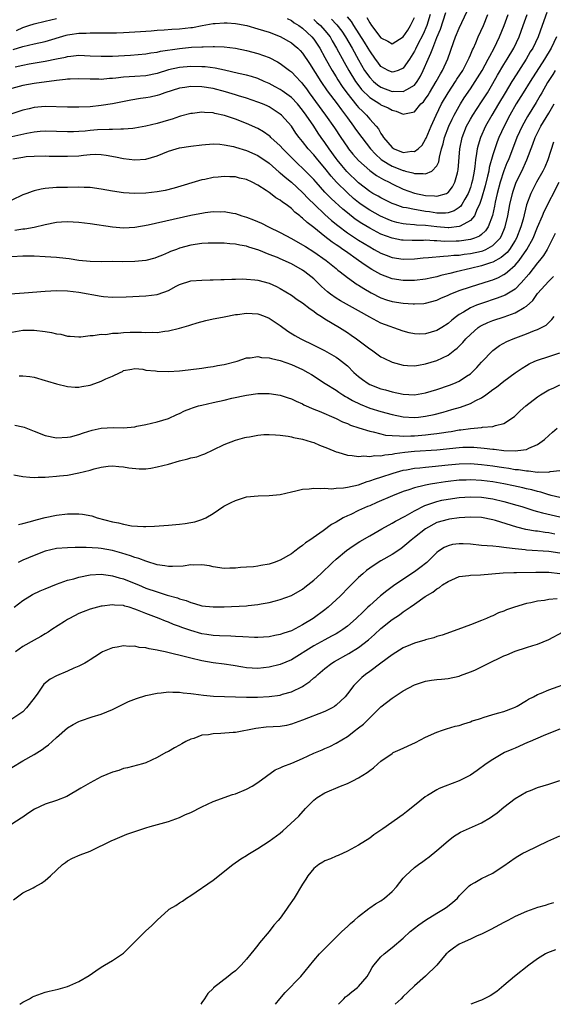
# Model space of a CAD drawing. Units: inches. Extents: x 2634000 to 2637000, y 1512000 to 1515000.
# Drawn here: x 2635500 to 2635596, y 1512000 to 1512176 of the extents above; entities that cross this region are included whole.
import ezdxf

# ---------------------------------------------------------------- set-up
doc = ezdxf.new("R2010")
doc.units = ezdxf.units.IN
doc.header["$MEASUREMENT"] = 0
doc.layers.add('LD26341512_2ft', color=132, linetype='Continuous')

msp = doc.modelspace()

# ---------------------------------------------------------------- linework, layer by layer
at = {"layer": 'LD26341512_2ft'}
for points, elevation in [([(2635594.65, 1512177.35), (2635593.85, 1512175), (2635593.11, 1512173), (2635592.13, 1512171), (2635591.7, 1512170.3), (2635590.95, 1512169), (2635588.62, 1512165.38), (2635588.39, 1512165), (2635587.21, 1512163), (2635586.05, 1512161), (2635584.85, 1512159), (2635583.7, 1512157), (2635582.79, 1512155), (2635582.36, 1512153.64), (2635582.21, 1512153), (2635582.11, 1512152.11), (2635581.9, 1512151), (2635581.79, 1512149.79), (2635581.66, 1512149), (2635581.36, 1512147.36), (2635581.22, 1512146.78), (2635581, 1512146.08), (2635580.72, 1512145.28), (2635580.61, 1512145), (2635579.99, 1512143.99), (2635579.45, 1512143), (2635579.28, 1512142.72), (2635579, 1512142.5), (2635578.11, 1512141.89), (2635577, 1512141.52), (2635576.53, 1512141.47), (2635575, 1512141.49), (2635573.7, 1512141.7), (2635573, 1512141.79), (2635572.04, 1512141.96), (2635571, 1512142.11), (2635569.57, 1512142.43), (2635569, 1512142.51), (2635567.52, 1512143), (2635567, 1512143.2), (2635565, 1512144.18), (2635564.49, 1512144.49), (2635563.58, 1512145), (2635563, 1512145.36), (2635561, 1512146.91), (2635558.91, 1512148.91), (2635557.99, 1512149.99), (2635557.17, 1512151), (2635557, 1512151.23), (2635555.74, 1512153), (2635555, 1512154.08), (2635554.32, 1512155), (2635553.78, 1512155.78), (2635553, 1512157), (2635551.64, 1512159), (2635551, 1512159.88), (2635550.07, 1512161), (2635549, 1512162.14), (2635547.36, 1512163.36), (2635547, 1512163.58), (2635546.08, 1512164.08), (2635545, 1512164.63), (2635544.16, 1512165), (2635543, 1512165.53), (2635541.89, 1512165.89), (2635541, 1512166.14), (2635539.55, 1512166.45), (2635537.04, 1512167.04), (2635535.39, 1512167.39), (2635533.61, 1512167.61), (2635533, 1512167.66), (2635531, 1512167.71), (2635529, 1512167.54), (2635527, 1512167.1), (2635525, 1512166.47), (2635523, 1512166.05), (2635521, 1512165.9), (2635519, 1512165.78), (2635517.61, 1512165.61), (2635517, 1512165.56), (2635516.47, 1512165.53), (2635515, 1512165.39), (2635514.59, 1512165.41), (2635513, 1512165.41), (2635511, 1512165.48), (2635509.44, 1512165.44), (2635509, 1512165.42), (2635508.64, 1512165.36), (2635507, 1512165.18), (2635503, 1512164.66), (2635501, 1512164.32), (2635499, 1512163.76)], 9608), ([(2635499.29, 1512170.71), (2635501, 1512171.26), (2635503, 1512171.73), (2635505, 1512172.17), (2635508.73, 1512173.27), (2635509, 1512173.34), (2635509.42, 1512173.42), (2635511, 1512173.65), (2635512.33, 1512173.67), (2635513, 1512173.71), (2635515, 1512173.69), (2635517, 1512173.7), (2635517.72, 1512173.72), (2635519, 1512173.77), (2635522.05, 1512173.95), (2635523.92, 1512174.08), (2635525, 1512174.18), (2635526.25, 1512174.25), (2635527.62, 1512174.38), (2635529, 1512174.44), (2635531, 1512174.65), (2635531.31, 1512174.69), (2635533.03, 1512175.03), (2635535, 1512175.36), (2635535.39, 1512175.39), (2635537, 1512175.51), (2635537.5, 1512175.5), (2635539, 1512175.4), (2635539.35, 1512175.35), (2635541.01, 1512175.01), (2635543, 1512174.44), (2635545, 1512173.83), (2635547, 1512173.08), (2635549, 1512171.95), (2635549.52, 1512171.52), (2635550.13, 1512171), (2635550.57, 1512170.57), (2635551, 1512170.09), (2635552.23, 1512168.23), (2635554.27, 1512165), (2635555.37, 1512163.37), (2635557.16, 1512161), (2635557.93, 1512159.93), (2635558.66, 1512159), (2635559, 1512158.5), (2635560.12, 1512157), (2635560.48, 1512156.48), (2635561.57, 1512155), (2635563.12, 1512153), (2635564.01, 1512152.01), (2635565.07, 1512151.07), (2635566.27, 1512150.27), (2635567, 1512149.9), (2635569, 1512149.1), (2635569.1, 1512149.1), (2635569.42, 1512149), (2635570.68, 1512148.68), (2635571, 1512148.55), (2635572.57, 1512148.57), (2635573, 1512148.49), (2635574.1, 1512149), (2635575, 1512149.95), (2635575.35, 1512150.65), (2635575.46, 1512151.46), (2635575.84, 1512153), (2635576.12, 1512153.88), (2635576.38, 1512155), (2635577.16, 1512157), (2635577.74, 1512158.26), (2635578.12, 1512159), (2635579, 1512160.6), (2635579.23, 1512161), (2635579.91, 1512162.09), (2635581, 1512163.68), (2635581.87, 1512165), (2635583.09, 1512167), (2635584.2, 1512169), (2635584.46, 1512169.54), (2635585.27, 1512171), (2635586.21, 1512173), (2635587.05, 1512175), (2635587.73, 1512177)], 9604), ([(2635499.61, 1512167.61), (2635501, 1512167.93), (2635502.15, 1512168.15), (2635505, 1512168.62), (2635507, 1512169.06), (2635508.61, 1512169.39), (2635509, 1512169.5), (2635509.57, 1512169.57), (2635511, 1512169.69), (2635513, 1512169.62), (2635515, 1512169.52), (2635517, 1512169.53), (2635520.26, 1512169.74), (2635523, 1512169.97), (2635523.86, 1512170.14), (2635525, 1512170.26), (2635525.59, 1512170.41), (2635529, 1512170.93), (2635531.13, 1512171.13), (2635533, 1512171.2), (2635533.23, 1512171.23), (2635535, 1512171.24), (2635535.25, 1512171.25), (2635537, 1512171.2), (2635539, 1512170.96), (2635541, 1512170.55), (2635543, 1512170.01), (2635545, 1512169.28), (2635546.53, 1512168.53), (2635547, 1512168.24), (2635547.72, 1512167.72), (2635548.65, 1512167), (2635549, 1512166.75), (2635549.86, 1512165.86), (2635550.63, 1512165), (2635550.82, 1512164.82), (2635551, 1512164.62), (2635551.7, 1512163.7), (2635552.19, 1512163), (2635555.12, 1512159), (2635556.7, 1512156.7), (2635557.81, 1512155), (2635559, 1512153.25), (2635559.19, 1512153), (2635560.01, 1512152.01), (2635561, 1512150.88), (2635563, 1512149.12), (2635564.22, 1512148.22), (2635565.49, 1512147.49), (2635566.49, 1512147), (2635567, 1512146.72), (2635569, 1512145.76), (2635571, 1512145.04), (2635573, 1512144.63), (2635574.57, 1512144.57), (2635575, 1512144.51), (2635576.71, 1512145), (2635576.92, 1512145.08), (2635577, 1512145.15), (2635577.8, 1512146.2), (2635578.23, 1512147), (2635578.67, 1512148.67), (2635578.78, 1512149), (2635578.81, 1512149.19), (2635579.08, 1512153), (2635579.51, 1512155), (2635580.32, 1512157), (2635580.55, 1512157.45), (2635581, 1512158.26), (2635581.43, 1512159), (2635583, 1512161.36), (2635584.04, 1512163), (2635585, 1512164.64), (2635585.85, 1512166.15), (2635587, 1512168.05), (2635587.59, 1512169), (2635588.74, 1512171), (2635589.69, 1512173), (2635590.46, 1512175), (2635591.13, 1512177)], 9606), ([(2635548.26, 1512176.26), (2635549, 1512175.9), (2635549.51, 1512175.51), (2635550.32, 1512175), (2635551, 1512174.52), (2635552.67, 1512173), (2635553, 1512172.61), (2635554.07, 1512171), (2635555, 1512169.33), (2635555.81, 1512167.81), (2635556.29, 1512167), (2635557, 1512165.87), (2635557.32, 1512165.32), (2635558.1, 1512164.1), (2635558.91, 1512163), (2635560.71, 1512160.71), (2635561, 1512160.39), (2635561.68, 1512159.68), (2635562.4, 1512159), (2635563, 1512158.29), (2635564.17, 1512157), (2635564.54, 1512156.54), (2635565, 1512155.71), (2635565.31, 1512155.31), (2635565.45, 1512155), (2635567, 1512153.22), (2635567.38, 1512153), (2635569, 1512152.34), (2635570.54, 1512152.54), (2635571, 1512152.5), (2635571.67, 1512153), (2635572.35, 1512153.65), (2635573, 1512154.7), (2635573.11, 1512154.89), (2635573.97, 1512157), (2635574.86, 1512159), (2635575.86, 1512161), (2635577.01, 1512163), (2635578.35, 1512165), (2635578.6, 1512165.4), (2635579.64, 1512167), (2635580.68, 1512169), (2635580.76, 1512169.24), (2635581, 1512169.78), (2635581.35, 1512170.65), (2635581.53, 1512171), (2635581.95, 1512171.95), (2635582.39, 1512173), (2635583.31, 1512175), (2635584.11, 1512177)], 9602), ([(2635553, 1512176.11), (2635553.56, 1512175.56), (2635554.18, 1512175), (2635555, 1512174.11), (2635555.9, 1512173), (2635556.3, 1512172.3), (2635557.09, 1512171), (2635558.44, 1512168.44), (2635559.24, 1512167), (2635560.48, 1512165), (2635560.69, 1512164.69), (2635561.56, 1512163.56), (2635563, 1512162.13), (2635564.8, 1512161), (2635565, 1512160.86), (2635566.29, 1512160.29), (2635567, 1512159.86), (2635567.71, 1512159.71), (2635569, 1512159.14), (2635569.21, 1512159.21), (2635571, 1512159.57), (2635572.16, 1512161), (2635572.61, 1512161.39), (2635573, 1512161.9), (2635573.44, 1512162.56), (2635573.69, 1512163), (2635574.9, 1512165), (2635575.63, 1512166.37), (2635576.03, 1512167), (2635576.95, 1512169.05), (2635577.98, 1512171.98), (2635578.36, 1512173), (2635579, 1512174.56), (2635580.44, 1512177.56)], 9600), ([(2635556.16, 1512176.16), (2635557, 1512175.24), (2635557.12, 1512175.12), (2635558, 1512174), (2635558.66, 1512173), (2635559.85, 1512171), (2635561, 1512168.87), (2635562.08, 1512167), (2635563, 1512165.72), (2635563.7, 1512165), (2635564.39, 1512164.39), (2635565, 1512163.98), (2635567, 1512163.24), (2635567.27, 1512163.27), (2635569, 1512163.22), (2635569.61, 1512163.61), (2635571, 1512164.37), (2635571.49, 1512165), (2635572.06, 1512165.94), (2635572.58, 1512167), (2635573.44, 1512169), (2635573.94, 1512170.06), (2635574.26, 1512171), (2635575, 1512172.85), (2635575.63, 1512174.37), (2635576.63, 1512177.37)], 9598), ([(2635573.8, 1512177), (2635573.19, 1512175), (2635572.53, 1512173.47), (2635571.56, 1512171.56), (2635571.2, 1512170.8), (2635571, 1512170.42), (2635570.1, 1512169), (2635569, 1512167.39), (2635568.09, 1512167), (2635567.29, 1512166.71), (2635567, 1512166.67), (2635566.28, 1512167), (2635565, 1512167.72), (2635564.44, 1512168.44), (2635564.04, 1512169), (2635563, 1512170.48), (2635562.71, 1512171), (2635562.06, 1512172.06), (2635560.16, 1512175), (2635559.73, 1512175.73), (2635559, 1512176.59)], 9596), ([(2635499.88, 1512174.12), (2635501, 1512174.65), (2635502.07, 1512175), (2635503, 1512175.33), (2635505, 1512175.81), (2635506.01, 1512176.01), (2635507, 1512176.26)], 9602), ([(2635562.46, 1512176.46), (2635563, 1512175.48), (2635563.34, 1512175), (2635565, 1512172.83), (2635566.23, 1512172.23), (2635567, 1512171.77), (2635569, 1512172.98), (2635569.8, 1512174.2), (2635570.3, 1512175), (2635571, 1512176.45)], 9594), ([(2635596.41, 1512173), (2635595.43, 1512171), (2635594.24, 1512169), (2635591.66, 1512165), (2635590.41, 1512163), (2635589.2, 1512161), (2635588.06, 1512159), (2635587.01, 1512157), (2635586.11, 1512155), (2635585.79, 1512154.21), (2635585.35, 1512153), (2635585, 1512151.89), (2635584.37, 1512149.63), (2635584.27, 1512149), (2635584.06, 1512148.06), (2635583.63, 1512146.37), (2635583, 1512144.1), (2635582.63, 1512143), (2635582.23, 1512142.23), (2635581.73, 1512141), (2635581, 1512140.13), (2635579.16, 1512139.16), (2635579, 1512139.06), (2635577.15, 1512138.85), (2635577, 1512138.85), (2635575, 1512139), (2635573, 1512139.24), (2635571.35, 1512139.35), (2635571, 1512139.4), (2635569.5, 1512139.5), (2635569, 1512139.58), (2635567.82, 1512139.82), (2635567, 1512140.04), (2635566.31, 1512140.31), (2635564.91, 1512140.91), (2635563, 1512141.99), (2635561.5, 1512143), (2635561, 1512143.36), (2635560.1, 1512144.1), (2635559, 1512145.09), (2635557.08, 1512147), (2635556.09, 1512148.09), (2635555, 1512149.49), (2635553.73, 1512151), (2635553, 1512151.91), (2635551.98, 1512153), (2635551, 1512154.27), (2635550.39, 1512155), (2635549.8, 1512155.8), (2635549, 1512157), (2635547.2, 1512159), (2635547, 1512159.18), (2635545, 1512160.46), (2635544.64, 1512160.64), (2635543.83, 1512161), (2635543, 1512161.34), (2635541, 1512162.02), (2635539.53, 1512162.47), (2635539, 1512162.65), (2635537.19, 1512163.19), (2635535, 1512163.74), (2635533, 1512164.06), (2635531, 1512164.13), (2635529.96, 1512163.96), (2635529, 1512163.84), (2635526.4, 1512163), (2635525.39, 1512162.61), (2635525, 1512162.49), (2635523.77, 1512162.23), (2635523, 1512162.08), (2635522.04, 1512161.96), (2635520.32, 1512161.68), (2635517, 1512161.01), (2635515, 1512160.69), (2635513, 1512160.5), (2635511, 1512160.44), (2635509, 1512160.45), (2635505, 1512160.54), (2635503, 1512160.39), (2635502.15, 1512160.15), (2635501, 1512159.87), (2635499, 1512159.2)], 9610), ([(2635596.14, 1512167), (2635595.72, 1512166.28), (2635594.81, 1512164.81), (2635593.74, 1512163), (2635593.48, 1512162.52), (2635592.74, 1512161.26), (2635591.22, 1512158.78), (2635590.23, 1512157), (2635589.3, 1512155), (2635587.78, 1512151), (2635587.54, 1512150.46), (2635586.99, 1512149.01), (2635586.33, 1512147), (2635585.79, 1512145), (2635585.44, 1512143.44), (2635585.31, 1512142.69), (2635584.96, 1512141.04), (2635584.2, 1512139), (2635583.72, 1512138.28), (2635583, 1512137.64), (2635582.64, 1512137.36), (2635581.75, 1512137), (2635581, 1512136.76), (2635579, 1512136.47), (2635578.45, 1512136.45), (2635576.42, 1512136.42), (2635575, 1512136.52), (2635574.51, 1512136.51), (2635573, 1512136.61), (2635572.59, 1512136.59), (2635570.58, 1512136.58), (2635569, 1512136.62), (2635568.66, 1512136.66), (2635567, 1512136.97), (2635565, 1512137.71), (2635563, 1512138.76), (2635561.61, 1512139.61), (2635560.42, 1512140.42), (2635559, 1512141.52), (2635558.18, 1512142.18), (2635556.1, 1512144.1), (2635555, 1512145.23), (2635553.4, 1512147), (2635553, 1512147.47), (2635552.26, 1512148.26), (2635551, 1512149.53), (2635550.23, 1512150.23), (2635549.41, 1512151), (2635547.44, 1512153), (2635547, 1512153.49), (2635545.35, 1512155), (2635545.18, 1512155.18), (2635545, 1512155.32), (2635544.01, 1512156.01), (2635543, 1512156.59), (2635541, 1512157.51), (2635539, 1512158.29), (2635537.04, 1512158.96), (2635535.3, 1512159.3), (2635535, 1512159.39), (2635533.44, 1512159.44), (2635533, 1512159.5), (2635531.3, 1512159.3), (2635531, 1512159.28), (2635529.2, 1512158.8), (2635529, 1512158.75), (2635527.7, 1512158.3), (2635527, 1512158.12), (2635525, 1512157.53), (2635523, 1512157.02), (2635521, 1512156.64), (2635520.63, 1512156.63), (2635519, 1512156.46), (2635518.49, 1512156.49), (2635517, 1512156.41), (2635516.44, 1512156.44), (2635514.34, 1512156.34), (2635513, 1512156.24), (2635512.15, 1512156.15), (2635511, 1512156.06), (2635510.02, 1512156.02), (2635509, 1512156), (2635507, 1512156.09), (2635505, 1512156.14), (2635504.08, 1512156.08), (2635503, 1512155.97), (2635501.73, 1512155.73), (2635499, 1512155.09)], 9612), ([(2635499.21, 1512151.21), (2635501, 1512151.51), (2635501.58, 1512151.58), (2635503, 1512151.67), (2635505, 1512151.7), (2635505.67, 1512151.67), (2635509, 1512151.63), (2635511, 1512151.74), (2635511.86, 1512151.86), (2635513, 1512151.97), (2635514, 1512152), (2635515, 1512151.98), (2635515.86, 1512151.86), (2635517.54, 1512151.54), (2635519, 1512151.22), (2635521, 1512151.02), (2635523, 1512151.14), (2635525, 1512151.73), (2635527, 1512152.57), (2635528.37, 1512153), (2635529, 1512153.17), (2635531, 1512153.46), (2635533, 1512153.7), (2635535, 1512153.85), (2635536.22, 1512153.78), (2635537, 1512153.71), (2635538.63, 1512153.37), (2635539, 1512153.28), (2635541, 1512152.67), (2635543, 1512151.77), (2635545, 1512150.4), (2635546.82, 1512148.82), (2635547, 1512148.69), (2635547.88, 1512147.88), (2635549, 1512147.01), (2635551, 1512145.16), (2635552.04, 1512144.04), (2635553.1, 1512143), (2635555, 1512141.22), (2635556.17, 1512140.17), (2635557.27, 1512139.27), (2635559, 1512137.98), (2635561, 1512136.64), (2635563, 1512135.42), (2635563.79, 1512135), (2635565, 1512134.31), (2635565.94, 1512133.94), (2635567, 1512133.55), (2635569, 1512133.26), (2635571, 1512133.31), (2635572.53, 1512133.47), (2635573.51, 1512133.51), (2635576.2, 1512133.8), (2635577, 1512133.81), (2635578.06, 1512133.94), (2635579, 1512133.98), (2635579.88, 1512134.12), (2635581, 1512134.24), (2635583, 1512134.68), (2635583.24, 1512134.76), (2635583.78, 1512135), (2635585, 1512135.66), (2635586.29, 1512137), (2635586.56, 1512137.44), (2635587.23, 1512139), (2635587.71, 1512141), (2635588.07, 1512143), (2635588.5, 1512145), (2635588.62, 1512145.38), (2635589, 1512146.49), (2635589.2, 1512147), (2635590.18, 1512149), (2635591.11, 1512151), (2635592.18, 1512153.82), (2635592.58, 1512155), (2635593.56, 1512157), (2635595, 1512159.33), (2635595.97, 1512161)], 9614), ([(2635595.84, 1512154.16), (2635594.86, 1512151), (2635594.29, 1512149.71), (2635593.94, 1512149), (2635592.8, 1512147), (2635591.81, 1512145), (2635591.05, 1512142.95), (2635590.41, 1512140.41), (2635590, 1512139), (2635589.23, 1512137), (2635589, 1512136.58), (2635588, 1512135), (2635587.56, 1512134.44), (2635586.49, 1512133.51), (2635585, 1512132.72), (2635584.59, 1512132.59), (2635583, 1512132.05), (2635581, 1512131.56), (2635578.48, 1512131), (2635577.3, 1512130.7), (2635577, 1512130.6), (2635575.69, 1512130.31), (2635575, 1512130.09), (2635574.08, 1512129.92), (2635573, 1512129.68), (2635571, 1512129.44), (2635569, 1512129.43), (2635567, 1512129.75), (2635565, 1512130.5), (2635563.39, 1512131.39), (2635562.16, 1512132.16), (2635561.02, 1512133), (2635558.66, 1512134.66), (2635558.21, 1512135), (2635557.48, 1512135.48), (2635557, 1512135.83), (2635556.28, 1512136.28), (2635555, 1512137.29), (2635553, 1512138.9), (2635551.8, 1512139.8), (2635551, 1512140.6), (2635550.76, 1512140.76), (2635550.49, 1512141), (2635549.64, 1512141.64), (2635549, 1512142.3), (2635548.05, 1512143), (2635547.42, 1512143.42), (2635547, 1512143.8), (2635546.22, 1512144.22), (2635545.24, 1512145), (2635545, 1512145.17), (2635544.47, 1512145.53), (2635543, 1512146.47), (2635541.99, 1512147), (2635541, 1512147.46), (2635539.74, 1512147.74), (2635539, 1512147.94), (2635537.97, 1512147.97), (2635537, 1512148.05), (2635535.92, 1512147.92), (2635535, 1512147.85), (2635533.5, 1512147.5), (2635533, 1512147.41), (2635528.06, 1512145.94), (2635526.45, 1512145.55), (2635525, 1512145.29), (2635523, 1512145.06), (2635521, 1512144.99), (2635519, 1512145.12), (2635517, 1512145.4), (2635515, 1512145.78), (2635513, 1512146.05), (2635511.94, 1512146.06), (2635511, 1512146.1), (2635509, 1512146.08), (2635507.96, 1512146.04), (2635507, 1512146.03), (2635505, 1512145.85), (2635504.25, 1512145.75), (2635503, 1512145.44), (2635502.63, 1512145.37), (2635501.72, 1512145), (2635501, 1512144.73), (2635499, 1512143.81)], 9616), ([(2635499.58, 1512138.42), (2635501, 1512138.67), (2635501.32, 1512138.68), (2635503.02, 1512138.98), (2635505, 1512139.45), (2635507, 1512139.84), (2635507.89, 1512139.89), (2635509, 1512139.97), (2635511, 1512139.85), (2635513, 1512139.61), (2635517.01, 1512139.01), (2635519, 1512138.84), (2635521, 1512138.95), (2635523.38, 1512139.38), (2635531, 1512141.08), (2635532.62, 1512141.38), (2635533, 1512141.47), (2635533.57, 1512141.57), (2635535, 1512141.74), (2635536.29, 1512141.71), (2635537, 1512141.74), (2635538.53, 1512141.47), (2635539, 1512141.4), (2635540.14, 1512141), (2635541, 1512140.75), (2635542.25, 1512140.25), (2635543.65, 1512139.65), (2635544.91, 1512139), (2635547, 1512138), (2635549, 1512136.95), (2635551, 1512135.83), (2635551.49, 1512135.49), (2635553, 1512134.53), (2635555.22, 1512133), (2635557, 1512131.57), (2635557.3, 1512131.3), (2635557.71, 1512131), (2635559, 1512129.94), (2635560.73, 1512128.73), (2635561, 1512128.59), (2635561.97, 1512127.97), (2635563.24, 1512127.24), (2635565, 1512126.33), (2635565.98, 1512125.98), (2635567, 1512125.67), (2635569, 1512125.35), (2635570.76, 1512125.24), (2635571, 1512125.23), (2635572.67, 1512125.33), (2635573, 1512125.36), (2635575, 1512125.91), (2635575.73, 1512126.27), (2635577, 1512126.81), (2635577.4, 1512127), (2635579, 1512127.64), (2635581, 1512128.31), (2635584.58, 1512129.42), (2635585, 1512129.57), (2635586.02, 1512129.98), (2635587, 1512130.51), (2635587.3, 1512130.7), (2635587.62, 1512131), (2635589, 1512132.18), (2635589.7, 1512133), (2635591.1, 1512135), (2635592.19, 1512137), (2635593, 1512138.96), (2635593.89, 1512141), (2635594.21, 1512141.79), (2635596.87, 1512147)], 9618), ([(2635596.16, 1512137.84), (2635595.76, 1512137), (2635594.73, 1512135), (2635594.09, 1512133.91), (2635593.37, 1512133), (2635593, 1512132.57), (2635591.43, 1512130.57), (2635590.08, 1512129), (2635589, 1512127.88), (2635587.21, 1512126.79), (2635585.76, 1512126.24), (2635583, 1512125.34), (2635582.06, 1512125), (2635581, 1512124.55), (2635579.77, 1512123.77), (2635579, 1512123.33), (2635578.54, 1512123), (2635577.67, 1512122.32), (2635577, 1512121.72), (2635575.87, 1512121), (2635575, 1512120.48), (2635573, 1512119.87), (2635571.84, 1512119.84), (2635571, 1512119.87), (2635570.08, 1512120.08), (2635569, 1512120.37), (2635565, 1512121.82), (2635563, 1512122.85), (2635561, 1512124.01), (2635557.78, 1512125.78), (2635557, 1512126.25), (2635555.97, 1512127), (2635555.44, 1512127.43), (2635554.38, 1512128.38), (2635553.75, 1512129), (2635553, 1512129.7), (2635551.41, 1512131), (2635551, 1512131.29), (2635549, 1512132.42), (2635547, 1512133.3), (2635546.49, 1512133.51), (2635545, 1512134.07), (2635543.17, 1512134.83), (2635541.41, 1512135.41), (2635541, 1512135.57), (2635539.77, 1512135.77), (2635539, 1512135.94), (2635538, 1512136), (2635537, 1512136.08), (2635536.11, 1512136.11), (2635535, 1512136.13), (2635534.11, 1512136.11), (2635533, 1512136.05), (2635531, 1512135.75), (2635529, 1512135.19), (2635528.45, 1512135), (2635527.39, 1512134.61), (2635527, 1512134.42), (2635525.97, 1512133.97), (2635525, 1512133.58), (2635524.56, 1512133.44), (2635522.99, 1512133.01), (2635521, 1512132.8), (2635518.78, 1512132.78), (2635517, 1512132.81), (2635515, 1512132.79), (2635513, 1512132.83), (2635511, 1512133.03), (2635509.29, 1512133.29), (2635508.65, 1512133.35), (2635507, 1512133.54), (2635505, 1512133.66), (2635503, 1512133.75), (2635501, 1512133.78), (2635499, 1512133.63)], 9620), ([(2635497.09, 1512126.91), (2635501.22, 1512127.22), (2635505, 1512127.53), (2635507, 1512127.62), (2635509, 1512127.55), (2635511, 1512127.32), (2635515, 1512126.61), (2635515.43, 1512126.57), (2635517, 1512126.46), (2635519.48, 1512126.52), (2635523, 1512126.7), (2635525, 1512126.95), (2635525.17, 1512127), (2635527, 1512127.62), (2635528.4, 1512128.4), (2635529, 1512128.72), (2635531, 1512129.39), (2635533, 1512129.51), (2635534.45, 1512129.55), (2635535, 1512129.53), (2635536.4, 1512129.6), (2635537, 1512129.6), (2635538.33, 1512129.67), (2635539, 1512129.66), (2635540.3, 1512129.7), (2635541, 1512129.68), (2635542.44, 1512129.56), (2635543, 1512129.49), (2635545, 1512128.96), (2635546.33, 1512128.33), (2635547, 1512127.99), (2635549, 1512126.82), (2635550.05, 1512126.05), (2635551, 1512125.43), (2635552.34, 1512124.34), (2635553, 1512123.94), (2635553.51, 1512123.51), (2635554.37, 1512123), (2635555, 1512122.59), (2635557.61, 1512121), (2635559, 1512120.11), (2635559.67, 1512119.67), (2635560.62, 1512119), (2635563, 1512117.19), (2635563.29, 1512117), (2635565, 1512115.79), (2635565.51, 1512115.51), (2635567, 1512114.84), (2635569, 1512114.28), (2635569.75, 1512114.25), (2635571, 1512114.16), (2635571.7, 1512114.3), (2635573, 1512114.5), (2635575, 1512115.15), (2635577, 1512116.09), (2635578.19, 1512117), (2635578.66, 1512117.34), (2635579.67, 1512118.33), (2635580.21, 1512119), (2635581, 1512119.8), (2635582.37, 1512121), (2635582.73, 1512121.27), (2635583, 1512121.41), (2635584.09, 1512121.91), (2635585, 1512122.27), (2635587.05, 1512122.95), (2635589, 1512123.63), (2635590.62, 1512124.62), (2635591, 1512124.82), (2635592.14, 1512125.86), (2635593, 1512127.09), (2635595, 1512129.29), (2635595.87, 1512130.13)], 9622), ([(2635499, 1512120.18), (2635501, 1512120.52), (2635502.54, 1512120.54), (2635503, 1512120.56), (2635505, 1512120.32), (2635506.13, 1512120.13), (2635507, 1512119.89), (2635507.81, 1512119.81), (2635509, 1512119.46), (2635509.45, 1512119.45), (2635511, 1512119.36), (2635511.35, 1512119.35), (2635513, 1512119.61), (2635513.57, 1512119.57), (2635515, 1512119.83), (2635515.8, 1512119.8), (2635517, 1512119.99), (2635518.01, 1512120.01), (2635519, 1512120.15), (2635520.16, 1512120.16), (2635521, 1512120.2), (2635522.2, 1512120.2), (2635523, 1512120.13), (2635524.18, 1512120.18), (2635525, 1512120.12), (2635526.35, 1512120.35), (2635527, 1512120.41), (2635529, 1512120.91), (2635530.64, 1512121.36), (2635531, 1512121.5), (2635532.17, 1512121.83), (2635533.71, 1512122.29), (2635535, 1512122.55), (2635535.35, 1512122.65), (2635537, 1512122.93), (2635539, 1512123.33), (2635539.36, 1512123.36), (2635541, 1512123.6), (2635543, 1512123.46), (2635543.35, 1512123.35), (2635544.31, 1512123), (2635545, 1512122.72), (2635547, 1512121.37), (2635548.37, 1512120.37), (2635549.6, 1512119.6), (2635550.66, 1512119), (2635553, 1512117.85), (2635554.89, 1512116.89), (2635556.19, 1512116.19), (2635557, 1512115.71), (2635557.43, 1512115.43), (2635557.98, 1512115), (2635559, 1512114.17), (2635560.17, 1512113), (2635560.6, 1512112.6), (2635561, 1512112.26), (2635561.7, 1512111.7), (2635562.72, 1512111), (2635563, 1512110.85), (2635565, 1512110.08), (2635565.85, 1512109.85), (2635567, 1512109.51), (2635569, 1512109.08), (2635571, 1512108.97), (2635573, 1512109.33), (2635575, 1512109.96), (2635577.29, 1512110.71), (2635578.04, 1512111), (2635579, 1512111.43), (2635580.32, 1512112.32), (2635581, 1512112.76), (2635581.28, 1512113), (2635582.14, 1512113.86), (2635583, 1512114.82), (2635585, 1512116.9), (2635586.22, 1512117.78), (2635587.51, 1512118.49), (2635588.66, 1512119), (2635591, 1512119.88), (2635592.48, 1512120.48), (2635593, 1512120.66), (2635593.71, 1512121), (2635594.56, 1512121.44), (2635595, 1512121.93), (2635595.57, 1512122.43), (2635595.96, 1512123)], 9624), ([(2635500.36, 1512112.36), (2635501, 1512112.37), (2635502.25, 1512112.25), (2635503, 1512112.12), (2635505, 1512111.57), (2635505.42, 1512111.42), (2635507, 1512110.94), (2635509, 1512110.47), (2635510.37, 1512110.37), (2635511, 1512110.34), (2635511.55, 1512110.45), (2635513, 1512110.69), (2635513.83, 1512111), (2635515, 1512111.4), (2635515.83, 1512111.83), (2635517, 1512112.33), (2635518.41, 1512113), (2635518.82, 1512113.18), (2635519, 1512113.31), (2635520.45, 1512113.55), (2635521, 1512113.69), (2635522.43, 1512113.57), (2635523, 1512113.42), (2635524.72, 1512113.28), (2635525, 1512113.21), (2635527, 1512113.18), (2635529, 1512113.29), (2635530.55, 1512113.45), (2635533, 1512113.78), (2635534.06, 1512113.94), (2635535, 1512114.06), (2635535.79, 1512114.21), (2635537, 1512114.41), (2635539.3, 1512115), (2635541, 1512115.61), (2635541.62, 1512115.62), (2635543, 1512115.86), (2635543.68, 1512115.68), (2635545, 1512115.62), (2635545.45, 1512115.45), (2635547, 1512115.12), (2635549, 1512114.42), (2635551, 1512113.5), (2635551.91, 1512113), (2635552.59, 1512112.59), (2635555.05, 1512111), (2635557, 1512109.81), (2635557.47, 1512109.47), (2635558.19, 1512109), (2635558.69, 1512108.69), (2635559, 1512108.53), (2635559.95, 1512107.95), (2635561.3, 1512107.3), (2635563, 1512106.62), (2635565, 1512105.99), (2635567, 1512105.44), (2635569, 1512105.03), (2635570.93, 1512104.93), (2635571.71, 1512105), (2635573, 1512105.16), (2635574.51, 1512105.49), (2635576.1, 1512105.9), (2635577.66, 1512106.34), (2635579.21, 1512106.79), (2635581, 1512107.44), (2635581.98, 1512107.98), (2635583, 1512108.47), (2635583.78, 1512109), (2635584.5, 1512109.5), (2635585, 1512109.91), (2635585.64, 1512110.36), (2635587, 1512111.43), (2635589, 1512112.92), (2635590.24, 1512113.76), (2635591, 1512114.23), (2635591.49, 1512114.51), (2635592.51, 1512115), (2635593, 1512115.21), (2635595, 1512115.86), (2635597, 1512116.48)], 9626), ([(2635499.58, 1512103.58), (2635501, 1512103.29), (2635501.23, 1512103.23), (2635503, 1512102.48), (2635505, 1512101.7), (2635507, 1512101.31), (2635509, 1512101.4), (2635509.5, 1512101.5), (2635511, 1512101.87), (2635511.82, 1512102.18), (2635513.36, 1512102.64), (2635515, 1512103), (2635517.12, 1512103.12), (2635519, 1512103.07), (2635521, 1512103.26), (2635521.35, 1512103.35), (2635523, 1512103.69), (2635525, 1512104.15), (2635527, 1512104.76), (2635528.52, 1512105.48), (2635529, 1512105.65), (2635529.89, 1512106.11), (2635531, 1512106.52), (2635531.33, 1512106.67), (2635532.42, 1512107), (2635533, 1512107.16), (2635535, 1512107.61), (2635537, 1512108.04), (2635538.36, 1512108.36), (2635541, 1512108.95), (2635543, 1512109.21), (2635544.79, 1512109.21), (2635545, 1512109.22), (2635547, 1512108.94), (2635548.45, 1512108.45), (2635549, 1512108.28), (2635549.83, 1512107.83), (2635551, 1512107.35), (2635551.22, 1512107.22), (2635553, 1512106.43), (2635553.95, 1512106.05), (2635557, 1512104.73), (2635558.16, 1512104.16), (2635559, 1512103.85), (2635559.58, 1512103.58), (2635561.08, 1512103.08), (2635563, 1512102.48), (2635563.64, 1512102.36), (2635565, 1512101.99), (2635565.8, 1512101.8), (2635567, 1512101.7), (2635568.32, 1512101.68), (2635569, 1512101.6), (2635570.34, 1512101.66), (2635571, 1512101.65), (2635573, 1512101.81), (2635573.94, 1512101.94), (2635575, 1512102.05), (2635575.83, 1512102.17), (2635577, 1512102.37), (2635577.55, 1512102.45), (2635579, 1512102.71), (2635579.27, 1512102.73), (2635581, 1512102.98), (2635583, 1512103.14), (2635583.19, 1512103.19), (2635585, 1512103.3), (2635585.51, 1512103.51), (2635587, 1512103.87), (2635588.87, 1512105.13), (2635589.9, 1512106.1), (2635590.9, 1512107), (2635593, 1512108.62), (2635593.55, 1512109), (2635595, 1512109.86), (2635595.8, 1512110.2), (2635597, 1512110.77)], 9628), ([(2635499.35, 1512094.65), (2635501, 1512094.38), (2635502.24, 1512094.24), (2635503, 1512094.22), (2635503.72, 1512094.28), (2635505, 1512094.27), (2635505.66, 1512094.34), (2635507, 1512094.41), (2635507.53, 1512094.47), (2635509, 1512094.62), (2635511, 1512095.01), (2635513, 1512095.52), (2635513.76, 1512095.76), (2635515, 1512096.03), (2635516.23, 1512096.23), (2635517, 1512096.26), (2635518.17, 1512096.17), (2635519, 1512096.1), (2635519.92, 1512095.92), (2635521.76, 1512095.76), (2635523, 1512095.78), (2635523.89, 1512095.89), (2635525, 1512096.08), (2635527, 1512096.61), (2635529, 1512097.2), (2635530.49, 1512097.51), (2635531, 1512097.71), (2635532.08, 1512097.92), (2635533, 1512098.28), (2635533.55, 1512098.45), (2635535, 1512099.13), (2635537, 1512100.09), (2635539, 1512100.86), (2635539.43, 1512101), (2635540.65, 1512101.35), (2635541, 1512101.42), (2635541.49, 1512101.49), (2635543, 1512101.8), (2635544.1, 1512101.9), (2635545, 1512101.9), (2635546.15, 1512101.85), (2635547, 1512101.77), (2635548.42, 1512101.58), (2635549, 1512101.48), (2635549.38, 1512101.38), (2635551, 1512101.07), (2635552.55, 1512100.55), (2635553, 1512100.44), (2635554, 1512100), (2635555, 1512099.62), (2635555.43, 1512099.43), (2635557, 1512098.8), (2635557.27, 1512098.73), (2635559, 1512098.21), (2635559.84, 1512098.16), (2635561, 1512097.95), (2635561.95, 1512098.05), (2635563, 1512097.94), (2635563.89, 1512098.11), (2635565, 1512098.1), (2635565.72, 1512098.28), (2635567, 1512098.38), (2635567.5, 1512098.5), (2635569.28, 1512098.72), (2635571, 1512098.89), (2635575, 1512099.14), (2635579, 1512099.59), (2635579.63, 1512099.63), (2635581, 1512099.65), (2635581.62, 1512099.62), (2635583.47, 1512099.47), (2635585, 1512099.25), (2635585.25, 1512099.25), (2635587, 1512099.03), (2635589.04, 1512098.96), (2635589.47, 1512099), (2635591, 1512099.21), (2635591.45, 1512099.45), (2635593, 1512100.09), (2635594.24, 1512101), (2635595, 1512101.72), (2635595.68, 1512102.32), (2635596.53, 1512103)], 9630), ([(2635500.21, 1512085.79), (2635501, 1512085.98), (2635502.33, 1512086.33), (2635503.35, 1512086.65), (2635505, 1512087.03), (2635507, 1512087.44), (2635509, 1512087.69), (2635509.72, 1512087.72), (2635511, 1512087.73), (2635511.67, 1512087.67), (2635513.34, 1512087.34), (2635514.3, 1512087), (2635517, 1512086.27), (2635518.09, 1512086.09), (2635519, 1512085.84), (2635520.42, 1512085.58), (2635522.57, 1512085.43), (2635523, 1512085.45), (2635524.52, 1512085.48), (2635527, 1512085.67), (2635529, 1512085.84), (2635530.03, 1512085.97), (2635531, 1512086.13), (2635531.71, 1512086.29), (2635533, 1512086.7), (2635533.71, 1512087), (2635535, 1512087.75), (2635536.93, 1512089.07), (2635538.25, 1512089.75), (2635539, 1512090.1), (2635541, 1512090.74), (2635543.05, 1512090.95), (2635545, 1512090.97), (2635547, 1512091.16), (2635549, 1512091.66), (2635549.81, 1512091.81), (2635551, 1512092.14), (2635552.19, 1512092.19), (2635553, 1512092.32), (2635554.22, 1512092.22), (2635555, 1512092.28), (2635556.18, 1512092.18), (2635557, 1512092.27), (2635558.33, 1512092.33), (2635559, 1512092.46), (2635561, 1512092.91), (2635562.53, 1512093.47), (2635563, 1512093.58), (2635564.02, 1512093.98), (2635565, 1512094.28), (2635567.18, 1512095), (2635569, 1512095.49), (2635569.59, 1512095.59), (2635571, 1512095.87), (2635571.94, 1512095.94), (2635573, 1512096.07), (2635574.15, 1512096.15), (2635577, 1512096.46), (2635579, 1512096.66), (2635581, 1512096.68), (2635583, 1512096.53), (2635585, 1512096.28), (2635586.12, 1512096.12), (2635587, 1512095.97), (2635587.86, 1512095.86), (2635589, 1512095.65), (2635589.62, 1512095.62), (2635591, 1512095.37), (2635591.39, 1512095.39), (2635593, 1512095.18), (2635593.22, 1512095.22), (2635595, 1512095.16), (2635595.25, 1512095.25), (2635597, 1512095.47)], 9632), ([(2635597, 1512090.64), (2635595.45, 1512091), (2635595.1, 1512091.1), (2635595, 1512091.11), (2635593.57, 1512091.57), (2635593, 1512091.68), (2635591.98, 1512091.98), (2635591, 1512092.19), (2635590.36, 1512092.36), (2635588.72, 1512092.72), (2635587, 1512093.07), (2635585, 1512093.42), (2635583, 1512093.67), (2635581, 1512093.77), (2635580.25, 1512093.75), (2635579, 1512093.7), (2635577, 1512093.49), (2635576.56, 1512093.44), (2635575, 1512093.2), (2635573.87, 1512093), (2635573, 1512092.83), (2635572.75, 1512092.75), (2635571, 1512092.33), (2635569.97, 1512091.97), (2635569, 1512091.68), (2635567.05, 1512090.95), (2635564.29, 1512089.71), (2635563, 1512089.15), (2635562.61, 1512089), (2635561, 1512088.27), (2635559.61, 1512087.61), (2635559, 1512087.35), (2635558.28, 1512087), (2635557, 1512086.24), (2635556.18, 1512085.82), (2635554.65, 1512084.65), (2635552.28, 1512083), (2635551.49, 1512082.51), (2635551, 1512082.03), (2635550.36, 1512081.64), (2635549.63, 1512081), (2635549, 1512080.53), (2635547, 1512079.43), (2635545.89, 1512079), (2635545, 1512078.73), (2635543.53, 1512078.47), (2635543, 1512078.34), (2635542.25, 1512078.25), (2635541, 1512078.14), (2635539.91, 1512078.09), (2635539, 1512078), (2635538, 1512078), (2635537, 1512077.95), (2635535, 1512078.2), (2635534.38, 1512078.38), (2635533, 1512078.57), (2635531.47, 1512078.53), (2635531, 1512078.58), (2635529.64, 1512078.36), (2635527.74, 1512078.26), (2635527, 1512078.26), (2635526.39, 1512078.39), (2635525, 1512078.6), (2635523.18, 1512079.18), (2635523, 1512079.22), (2635521.72, 1512079.72), (2635521, 1512079.9), (2635520.21, 1512080.21), (2635518.67, 1512080.67), (2635517, 1512081.12), (2635515, 1512081.49), (2635514.44, 1512081.56), (2635512.3, 1512081.7), (2635511, 1512081.67), (2635510.32, 1512081.68), (2635509, 1512081.64), (2635507, 1512081.48), (2635505, 1512081.02), (2635503, 1512080.26), (2635501, 1512079.4), (2635500.14, 1512079)], 9634), ([(2635499.45, 1512071), (2635501, 1512072.2), (2635502.26, 1512073), (2635502.72, 1512073.28), (2635504.09, 1512073.91), (2635505, 1512074.32), (2635507, 1512075.14), (2635509, 1512075.84), (2635510.11, 1512076.11), (2635511, 1512076.39), (2635513, 1512076.8), (2635515, 1512076.91), (2635516.65, 1512076.65), (2635517, 1512076.62), (2635518.23, 1512076.23), (2635519, 1512076.06), (2635521.21, 1512075.21), (2635521.67, 1512075), (2635523, 1512074.44), (2635525, 1512073.73), (2635526.82, 1512073.18), (2635528.66, 1512072.66), (2635529, 1512072.53), (2635530.18, 1512072.18), (2635531, 1512071.83), (2635531.66, 1512071.66), (2635533, 1512071.27), (2635535, 1512071.07), (2635537, 1512071.1), (2635541, 1512071.26), (2635541.3, 1512071.3), (2635543, 1512071.47), (2635543.61, 1512071.61), (2635545, 1512071.85), (2635546.17, 1512072.17), (2635547, 1512072.36), (2635549, 1512073.13), (2635551, 1512074.26), (2635551.42, 1512074.58), (2635553, 1512075.82), (2635554.26, 1512077), (2635556.33, 1512079), (2635557, 1512079.61), (2635558.85, 1512081.15), (2635560.02, 1512081.98), (2635561.25, 1512082.75), (2635563, 1512083.79), (2635565.14, 1512085), (2635567, 1512086.02), (2635567.6, 1512086.4), (2635569.31, 1512087.31), (2635571, 1512088.26), (2635572.83, 1512089.17), (2635574.3, 1512089.7), (2635575, 1512089.9), (2635575.88, 1512090.12), (2635577, 1512090.35), (2635579, 1512090.63), (2635581, 1512090.77), (2635583, 1512090.7), (2635585, 1512090.39), (2635587, 1512089.92), (2635589.28, 1512089.28), (2635590.2, 1512089), (2635592.31, 1512088.31), (2635593, 1512088.14), (2635593.87, 1512087.87), (2635597, 1512087.15)], 9636), ([(2635596.08, 1512084.08), (2635595, 1512084.29), (2635594.36, 1512084.36), (2635593, 1512084.58), (2635592.62, 1512084.62), (2635590.93, 1512084.93), (2635589.32, 1512085.32), (2635588.37, 1512085.63), (2635585.5, 1512086.5), (2635585, 1512086.63), (2635583, 1512087.03), (2635581, 1512087.1), (2635579, 1512087), (2635577.26, 1512086.74), (2635577, 1512086.72), (2635575, 1512086.13), (2635572.95, 1512085.05), (2635571, 1512083.48), (2635570.38, 1512083), (2635569.66, 1512082.34), (2635568.54, 1512081.46), (2635567, 1512080.45), (2635565, 1512079.29), (2635563.59, 1512078.41), (2635562.43, 1512077.57), (2635561.75, 1512077), (2635561, 1512076.31), (2635559.34, 1512074.66), (2635557.72, 1512073), (2635557, 1512072.3), (2635555.56, 1512071), (2635555, 1512070.56), (2635552.9, 1512069), (2635551, 1512067.83), (2635549, 1512066.81), (2635547.62, 1512066.38), (2635547, 1512066.13), (2635546.04, 1512065.96), (2635545, 1512065.72), (2635543, 1512065.58), (2635542.41, 1512065.59), (2635540.31, 1512065.69), (2635539, 1512065.79), (2635538.2, 1512065.8), (2635536.13, 1512065.87), (2635535, 1512065.93), (2635533.89, 1512066.11), (2635533, 1512066.26), (2635531, 1512066.83), (2635529.39, 1512067.39), (2635529, 1512067.56), (2635527.93, 1512067.93), (2635527, 1512068.34), (2635526.51, 1512068.51), (2635525.35, 1512069), (2635523, 1512069.86), (2635521.51, 1512070.49), (2635521, 1512070.68), (2635520.01, 1512071), (2635519.21, 1512071.21), (2635519, 1512071.29), (2635517.4, 1512071.4), (2635517, 1512071.45), (2635515.19, 1512071.19), (2635515, 1512071.18), (2635513, 1512070.63), (2635511.8, 1512070.2), (2635511, 1512069.86), (2635509.32, 1512069), (2635509, 1512068.81), (2635508.43, 1512068.43), (2635506.2, 1512067), (2635505.49, 1512066.52), (2635505, 1512066.22), (2635504.23, 1512065.77), (2635503, 1512065.14), (2635501, 1512063.98), (2635499.65, 1512063)], 9638), ([(2635597, 1512080.68), (2635595, 1512080.95), (2635591, 1512081.2), (2635590.76, 1512081.24), (2635589, 1512081.42), (2635588.47, 1512081.53), (2635587, 1512081.71), (2635586.16, 1512081.83), (2635585, 1512081.91), (2635583.99, 1512082.01), (2635583, 1512082.05), (2635581, 1512082.25), (2635579.68, 1512082.32), (2635579, 1512082.35), (2635577.8, 1512082.2), (2635577, 1512082.01), (2635576.32, 1512081.68), (2635575.32, 1512081), (2635575, 1512080.76), (2635573.18, 1512079), (2635571.97, 1512078.03), (2635571, 1512077.34), (2635567.5, 1512075), (2635566.04, 1512073.96), (2635564.95, 1512073.05), (2635563, 1512071.31), (2635562.68, 1512071), (2635561.8, 1512070.2), (2635560.58, 1512069), (2635559, 1512067.62), (2635558.17, 1512067), (2635557.47, 1512066.53), (2635557, 1512066.26), (2635556.19, 1512065.81), (2635555, 1512065.18), (2635553, 1512064.09), (2635549, 1512061.59), (2635547, 1512060.77), (2635545, 1512060.29), (2635543, 1512060.05), (2635541, 1512060.18), (2635540.31, 1512060.31), (2635538.61, 1512060.61), (2635537, 1512060.83), (2635535, 1512061.04), (2635533, 1512061.39), (2635531, 1512061.87), (2635529.82, 1512062.18), (2635527.16, 1512062.84), (2635526.88, 1512062.88), (2635526.41, 1512063), (2635525.24, 1512063.24), (2635525, 1512063.32), (2635523.55, 1512063.55), (2635523, 1512063.72), (2635521.8, 1512063.8), (2635521, 1512064.02), (2635519.97, 1512063.97), (2635519, 1512064.11), (2635517.84, 1512063.84), (2635517, 1512063.77), (2635515.25, 1512063), (2635515.08, 1512062.92), (2635513.83, 1512062.16), (2635513, 1512061.62), (2635512.65, 1512061.35), (2635512.08, 1512061), (2635511, 1512060.46), (2635510.08, 1512060.08), (2635509, 1512059.56), (2635507, 1512058.76), (2635505.85, 1512058.15), (2635504.76, 1512057.24), (2635503.66, 1512055.66), (2635503, 1512054.75), (2635501.65, 1512053), (2635501, 1512052.32), (2635499, 1512051)], 9640), ([(2635499, 1512042.32), (2635501, 1512043.52), (2635503, 1512044.69), (2635504.44, 1512045.56), (2635505, 1512046.01), (2635505.59, 1512046.41), (2635506.26, 1512047), (2635507, 1512047.7), (2635509, 1512049.46), (2635510.01, 1512050.01), (2635511, 1512050.58), (2635511.3, 1512050.7), (2635513.4, 1512051.4), (2635515, 1512051.9), (2635517, 1512052.73), (2635519.87, 1512054.13), (2635521.31, 1512054.69), (2635523, 1512055.2), (2635525, 1512055.65), (2635525.71, 1512055.71), (2635527, 1512055.86), (2635527.8, 1512055.8), (2635529, 1512055.8), (2635529.68, 1512055.69), (2635531, 1512055.59), (2635531.49, 1512055.49), (2635533.27, 1512055.27), (2635535.09, 1512055.09), (2635537.03, 1512055.03), (2635539.01, 1512054.99), (2635541, 1512054.9), (2635542.91, 1512054.91), (2635545, 1512055.04), (2635547, 1512055.3), (2635547.43, 1512055.43), (2635549, 1512055.86), (2635551, 1512056.85), (2635551.23, 1512057), (2635552.29, 1512057.71), (2635553, 1512058.35), (2635553.36, 1512058.64), (2635553.72, 1512059), (2635555, 1512060.05), (2635556.25, 1512061), (2635556.72, 1512061.28), (2635559.27, 1512062.73), (2635561, 1512063.81), (2635562.81, 1512065.19), (2635563.88, 1512066.12), (2635565, 1512067.17), (2635567, 1512068.8), (2635568.33, 1512069.67), (2635569, 1512070.19), (2635570.23, 1512071), (2635571, 1512071.54), (2635572.93, 1512072.93), (2635574.28, 1512073.72), (2635575, 1512074.31), (2635575.46, 1512074.54), (2635576.04, 1512075), (2635577, 1512075.6), (2635579, 1512076.47), (2635580.7, 1512076.7), (2635581, 1512076.76), (2635582.8, 1512076.8), (2635586.84, 1512077.16), (2635588.76, 1512077.24), (2635589.23, 1512077.23), (2635592.72, 1512077.28), (2635595, 1512077.25), (2635597, 1512077.06)], 9642), ([(2635596.5, 1512072.5), (2635595, 1512072.38), (2635594.23, 1512072.23), (2635593, 1512072.09), (2635591.8, 1512071.8), (2635591, 1512071.66), (2635588.9, 1512071), (2635587.48, 1512070.52), (2635587, 1512070.29), (2635586.02, 1512069.98), (2635585, 1512069.48), (2635584.64, 1512069.36), (2635583.87, 1512069), (2635583, 1512068.62), (2635581, 1512067.84), (2635578.75, 1512067), (2635575.97, 1512066.03), (2635575, 1512065.74), (2635574.45, 1512065.55), (2635573, 1512065.17), (2635572.88, 1512065.12), (2635571, 1512064.57), (2635570.28, 1512064.28), (2635569, 1512063.73), (2635567, 1512062.47), (2635565, 1512060.98), (2635563, 1512059.53), (2635562.23, 1512059), (2635561.57, 1512058.43), (2635560.57, 1512057.43), (2635560.17, 1512057), (2635559, 1512055.49), (2635558.59, 1512055), (2635557, 1512053.48), (2635556.73, 1512053.27), (2635556.29, 1512053), (2635555, 1512052.34), (2635551, 1512050.79), (2635549, 1512050.07), (2635548.13, 1512049.87), (2635547, 1512049.68), (2635544.46, 1512049.54), (2635542.66, 1512049.34), (2635539, 1512048.59), (2635538.58, 1512048.58), (2635536.41, 1512048.41), (2635535, 1512048.37), (2635534.2, 1512048.2), (2635533, 1512048.1), (2635531.54, 1512047.54), (2635531, 1512047.41), (2635530.15, 1512047), (2635529.41, 1512046.59), (2635529, 1512046.32), (2635528.13, 1512045.87), (2635527, 1512045.21), (2635526.58, 1512045), (2635525, 1512044.15), (2635523, 1512043.2), (2635522.36, 1512043), (2635519.71, 1512042.29), (2635519, 1512042.15), (2635518.17, 1512041.83), (2635517, 1512041.49), (2635515, 1512040.66), (2635513, 1512039.6), (2635511.38, 1512038.62), (2635508.83, 1512037.17), (2635507, 1512036.45), (2635505, 1512035.77), (2635503.08, 1512034.92), (2635501.88, 1512034.12), (2635501, 1512033.48), (2635500.71, 1512033.29), (2635499, 1512032.24)], 9644), ([(2635499.34, 1512018.66), (2635501, 1512019.92), (2635502.82, 1512020.82), (2635503.13, 1512021), (2635504.35, 1512021.65), (2635505, 1512022.12), (2635505.46, 1512022.54), (2635505.91, 1512023), (2635508.07, 1512025), (2635508.62, 1512025.38), (2635509, 1512025.68), (2635509.87, 1512026.13), (2635511.25, 1512026.75), (2635513, 1512027.39), (2635513.73, 1512027.73), (2635516.28, 1512029), (2635516.78, 1512029.22), (2635517.51, 1512029.51), (2635519.59, 1512030.41), (2635523, 1512031.58), (2635523.78, 1512031.78), (2635527, 1512032.69), (2635529, 1512033.42), (2635530.08, 1512033.92), (2635531, 1512034.31), (2635533, 1512035.32), (2635535, 1512036.24), (2635538.49, 1512037.51), (2635539, 1512037.65), (2635541, 1512038.47), (2635541.98, 1512039), (2635543, 1512039.66), (2635546.1, 1512041.9), (2635547, 1512042.26), (2635547.45, 1512042.55), (2635549.09, 1512043.09), (2635551, 1512043.95), (2635553, 1512044.92), (2635554.47, 1512045.53), (2635555, 1512045.77), (2635555.88, 1512046.12), (2635557, 1512046.68), (2635559, 1512047.87), (2635560.43, 1512049), (2635560.77, 1512049.23), (2635561, 1512049.44), (2635561.89, 1512050.11), (2635565, 1512053.17), (2635567, 1512054.77), (2635569, 1512056.05), (2635571, 1512057.15), (2635573, 1512057.81), (2635574.05, 1512057.95), (2635575, 1512058.11), (2635575.85, 1512058.15), (2635577, 1512058.28), (2635579, 1512058.69), (2635579.21, 1512058.79), (2635581, 1512059.43), (2635581.77, 1512059.77), (2635583, 1512060.34), (2635584.77, 1512061.23), (2635586.13, 1512061.87), (2635587, 1512062.31), (2635587.5, 1512062.5), (2635589, 1512063.15), (2635591, 1512063.81), (2635592.18, 1512064.18), (2635593, 1512064.42), (2635595, 1512065.24), (2635597.48, 1512066.52)], 9646), ([(2635500.48, 1512000), (2635501, 1512000.38), (2635502.16, 1512001), (2635502.69, 1512001.31), (2635503, 1512001.48), (2635505, 1512002.19), (2635505.67, 1512002.33), (2635507.28, 1512002.72), (2635509, 1512003.2), (2635509.39, 1512003.39), (2635511, 1512004.07), (2635512.82, 1512005.18), (2635514.03, 1512005.97), (2635515, 1512006.65), (2635515.57, 1512007), (2635517, 1512007.82), (2635518.83, 1512009), (2635519, 1512009.13), (2635523, 1512013.15), (2635523.97, 1512014.03), (2635525, 1512015.06), (2635527, 1512016.91), (2635527.12, 1512017), (2635528.31, 1512017.69), (2635529, 1512018.16), (2635529.54, 1512018.46), (2635530.25, 1512019), (2635531, 1512019.48), (2635535, 1512022.17), (2635538.51, 1512025), (2635539.96, 1512026.04), (2635541, 1512026.63), (2635541.21, 1512026.79), (2635543, 1512027.87), (2635545, 1512029.15), (2635547, 1512030.63), (2635547.44, 1512031), (2635550.33, 1512033.67), (2635551.5, 1512035), (2635553, 1512036.5), (2635553.62, 1512037), (2635555, 1512037.8), (2635557.79, 1512039), (2635559, 1512039.47), (2635559.97, 1512039.97), (2635561, 1512040.47), (2635562.57, 1512041.43), (2635563, 1512041.83), (2635563.69, 1512042.31), (2635564.43, 1512043), (2635565, 1512043.48), (2635567, 1512044.87), (2635567.22, 1512045), (2635568.42, 1512045.58), (2635571.17, 1512046.83), (2635573, 1512047.79), (2635575, 1512048.66), (2635576.04, 1512049), (2635576.75, 1512049.25), (2635578.29, 1512049.71), (2635579, 1512049.88), (2635579.83, 1512050.17), (2635581, 1512050.53), (2635581.33, 1512050.67), (2635582.47, 1512051), (2635583, 1512051.19), (2635583.26, 1512051.26), (2635585, 1512051.83), (2635586.1, 1512052.1), (2635587, 1512052.38), (2635588.69, 1512053), (2635589, 1512053.15), (2635589.33, 1512053.33), (2635591, 1512054.33), (2635591.41, 1512054.59), (2635592.25, 1512055), (2635593, 1512055.39), (2635593.63, 1512055.63), (2635595, 1512056.24), (2635599, 1512057.69)], 9648), ([(2635597, 1512049.17), (2635595, 1512048.42), (2635594.01, 1512048.01), (2635591.67, 1512047), (2635591.21, 1512046.79), (2635589, 1512045.82), (2635588.41, 1512045.59), (2635587.09, 1512045), (2635585, 1512043.79), (2635583.81, 1512043), (2635582.19, 1512041.81), (2635581, 1512040.99), (2635579, 1512039.99), (2635576.49, 1512039), (2635575.4, 1512038.6), (2635575, 1512038.38), (2635573.32, 1512037.32), (2635572.92, 1512037.08), (2635571, 1512035.52), (2635569.57, 1512034.43), (2635569, 1512033.93), (2635565.36, 1512031.36), (2635564.83, 1512031), (2635563.72, 1512030.28), (2635563, 1512029.69), (2635561, 1512028.43), (2635559, 1512027.36), (2635557.38, 1512026.62), (2635557, 1512026.5), (2635556, 1512026), (2635555, 1512025.66), (2635554.6, 1512025.4), (2635553.92, 1512025), (2635553, 1512024.29), (2635551.94, 1512023), (2635551.6, 1512022.4), (2635551, 1512021.47), (2635549.5, 1512019), (2635548.48, 1512017.52), (2635548.14, 1512017), (2635547, 1512015.43), (2635546.66, 1512015), (2635545.86, 1512014.14), (2635545, 1512013.04), (2635543.32, 1512011), (2635543, 1512010.58), (2635542.29, 1512009.71), (2635541.76, 1512009), (2635541, 1512008.05), (2635540.02, 1512007), (2635539, 1512006), (2635538.41, 1512005.59), (2635537.69, 1512005), (2635535.08, 1512002.92), (2635535, 1512002.82), (2635534.06, 1512001.94), (2635533.48, 1512001), (2635533, 1512000.3), (2635532.82, 1512000)], 9650), ([(2635546.14, 1512000), (2635546.92, 1512001), (2635547.87, 1512002.13), (2635550.71, 1512005), (2635553, 1512007.81), (2635554.02, 1512009), (2635555, 1512009.95), (2635555.98, 1512011), (2635558.04, 1512013), (2635559, 1512013.91), (2635559.54, 1512014.46), (2635560.19, 1512015), (2635561, 1512015.73), (2635562.85, 1512017.15), (2635563, 1512017.23), (2635564.04, 1512017.96), (2635565, 1512018.53), (2635565.67, 1512019), (2635567, 1512020.2), (2635567.79, 1512021), (2635569, 1512022.54), (2635569.42, 1512023), (2635571, 1512024.44), (2635571.72, 1512025), (2635572.49, 1512025.51), (2635573, 1512025.92), (2635573.62, 1512026.38), (2635575, 1512027.53), (2635577, 1512029.25), (2635577.99, 1512030.01), (2635579.24, 1512030.76), (2635583, 1512032.46), (2635584.58, 1512033.42), (2635585, 1512033.69), (2635585.76, 1512034.24), (2635587, 1512035.27), (2635589, 1512036.83), (2635591, 1512037.97), (2635591.77, 1512038.23), (2635593, 1512038.76), (2635595, 1512039.37), (2635597, 1512040.03)], 9652), ([(2635557.41, 1512000), (2635558.38, 1512001), (2635558.69, 1512001.31), (2635559, 1512001.57), (2635559.79, 1512002.21), (2635560.84, 1512003), (2635561, 1512003.16), (2635562.54, 1512005), (2635563, 1512005.79), (2635563.43, 1512006.57), (2635563.74, 1512007), (2635565, 1512008.48), (2635565.56, 1512009), (2635567, 1512010.13), (2635569, 1512011.85), (2635570.25, 1512013), (2635571.77, 1512014.23), (2635573, 1512015.04), (2635575, 1512016.31), (2635576.16, 1512017), (2635576.66, 1512017.34), (2635577.8, 1512018.2), (2635578.67, 1512019), (2635579, 1512019.37), (2635580.57, 1512021), (2635580.79, 1512021.21), (2635581, 1512021.38), (2635581.8, 1512021.8), (2635583, 1512022.49), (2635585, 1512023.44), (2635586.33, 1512024.33), (2635587, 1512024.75), (2635589, 1512026.2), (2635589.5, 1512026.5), (2635590.35, 1512027), (2635591, 1512027.35), (2635594.82, 1512029.18), (2635597, 1512030.1)], 9654), ([(2635595.88, 1512018.12), (2635595, 1512017.88), (2635594.34, 1512017.66), (2635593, 1512017.32), (2635591, 1512016.62), (2635589, 1512015.68), (2635587.67, 1512015), (2635587, 1512014.62), (2635584.64, 1512013.36), (2635583, 1512012.55), (2635582.23, 1512012.23), (2635581, 1512011.66), (2635579.51, 1512011), (2635579, 1512010.73), (2635577.98, 1512010.02), (2635577, 1512009.31), (2635576.84, 1512009.16), (2635576.67, 1512009), (2635575, 1512007), (2635573, 1512005.01), (2635571, 1512003.33), (2635569.8, 1512002.2), (2635569, 1512001.42), (2635568.6, 1512001), (2635567.57, 1512000)], 9656), ([(2635596.24, 1512009.76), (2635594.8, 1512009.2), (2635594.45, 1512009), (2635593, 1512008.12), (2635591.45, 1512007), (2635588.87, 1512005), (2635587, 1512003.34), (2635585.7, 1512002.3), (2635584.51, 1512001.49), (2635583, 1512000.77), (2635582.63, 1512000.63), (2635581.09, 1512000)], 9658)]:
    msp.add_lwpolyline(points, dxfattribs=dict(at, elevation=elevation))

doc.saveas('drawing.dxf')
